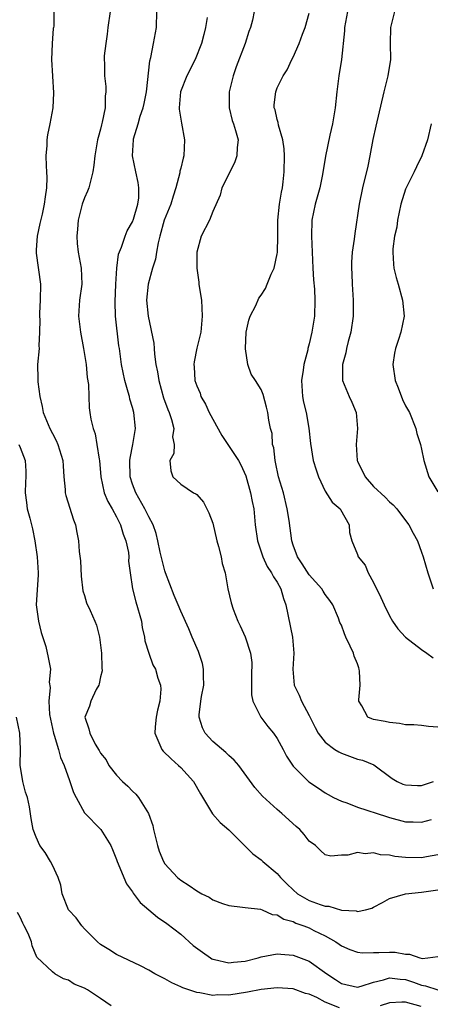
# Model space of a CAD drawing. Units: inches. Extents: x 2631000 to 2634000, y 1497000 to 1500000.
# Drawn here: x 2631855 to 2631906, y 1497889 to 1498012 of the extents above; entities that cross this region are included whole.
import ezdxf

# ---------------------------------------------------------------- set-up
doc = ezdxf.new("R2010")
doc.units = ezdxf.units.IN
doc.header["$MEASUREMENT"] = 0
doc.layers.add('LD26311497_2ft', color=182, linetype='Continuous')

msp = doc.modelspace()

# ---------------------------------------------------------------- linework, layer by layer
at = {"layer": 'LD26311497_2ft'}
for points, elevation in [([(2631859.2, 1498013), (2631859.17, 1498011.17), (2631859.16, 1498011), (2631859.12, 1498010.88), (2631858.97, 1498009.03), (2631858.98, 1498008.98), (2631858.91, 1498007), (2631859.13, 1498002.87), (2631859.06, 1498001), (2631858.69, 1497999), (2631858.38, 1497997.62), (2631858.3, 1497997), (2631858.31, 1497996.31), (2631858.2, 1497995), (2631858.22, 1497993.78), (2631858.29, 1497993), (2631858.3, 1497992.3), (2631858.27, 1497991), (2631858.1, 1497989.9), (2631857.99, 1497989), (2631857.72, 1497987.72), (2631857.44, 1497986.56), (2631857.11, 1497985), (2631857, 1497983.28), (2631856.98, 1497983), (2631857, 1497982.87), (2631857.53, 1497979), (2631857.48, 1497977), (2631857.39, 1497975.39), (2631857.38, 1497975), (2631857.43, 1497974.57), (2631857.42, 1497973), (2631857.32, 1497971.32), (2631857.35, 1497971), (2631857.14, 1497969), (2631857.2, 1497967.2), (2631857.19, 1497966.81), (2631857.43, 1497965), (2631857.74, 1497963.74), (2631857.86, 1497963), (2631858.68, 1497961), (2631859, 1497960.38), (2631859.49, 1497959.49), (2631859.7, 1497959), (2631860.32, 1497957), (2631860.34, 1497956.34), (2631860.44, 1497955), (2631860.58, 1497953.42), (2631860.58, 1497953), (2631860.66, 1497952.66), (2631861.63, 1497949.63), (2631861.89, 1497949), (2631862.03, 1497948.03), (2631862.24, 1497947), (2631862.35, 1497945.65), (2631862.49, 1497944.49), (2631862.58, 1497942.58), (2631862.78, 1497940.78), (2631863, 1497940.18), (2631863.25, 1497939.25), (2631863.7, 1497938.3), (2631864.28, 1497937), (2631864.49, 1497936.49), (2631864.87, 1497935), (2631865, 1497934.01), (2631865.11, 1497933), (2631865.15, 1497931.15), (2631865.19, 1497930.81), (2631865, 1497930.04), (2631864.84, 1497929.15), (2631864.78, 1497929), (2631864.46, 1497928.46), (2631863.78, 1497927), (2631863.61, 1497926.39), (2631863.04, 1497925), (2631863.56, 1497923.56), (2631863.66, 1497923), (2631864.34, 1497921.66), (2631864.84, 1497920.84), (2631865, 1497920.53), (2631865.69, 1497919.69), (2631866.05, 1497919), (2631867, 1497917.76), (2631867.72, 1497917), (2631868.42, 1497916.42), (2631869, 1497915.77), (2631869.42, 1497915.42), (2631869.74, 1497915), (2631870.96, 1497913), (2631871.52, 1497911.52), (2631871.62, 1497911), (2631872.09, 1497909), (2631872.31, 1497908.31), (2631872.83, 1497907), (2631873, 1497906.74), (2631874.61, 1497905), (2631875, 1497904.68), (2631876.03, 1497904.03), (2631877, 1497903.35), (2631877.64, 1497903), (2631878.55, 1497902.55), (2631879, 1497902.25), (2631880.21, 1497901.79), (2631881, 1497901.51), (2631882.67, 1497901.33), (2631883, 1497901.27), (2631884.93, 1497901.07), (2631885.12, 1497901), (2631886.39, 1497900.39), (2631887, 1497900.36), (2631887.82, 1497899.82), (2631889, 1497899.52), (2631889.34, 1497899.34), (2631890.32, 1497899), (2631891, 1497898.73), (2631891.57, 1497898.43), (2631893, 1497897.73), (2631894.3, 1497897), (2631894.72, 1497896.72), (2631895, 1497896.51), (2631896.05, 1497896.05), (2631897, 1497895.72), (2631897.63, 1497895.63), (2631899, 1497895.67), (2631899.66, 1497895.66), (2631901, 1497895.72), (2631901.71, 1497895.71), (2631903, 1497895.44), (2631903.48, 1497895.48), (2631904.77, 1497895), (2631905.06, 1497894.94), (2631905.79, 1497895), (2631907, 1497895.18)], 9282), ([(2631866.19, 1498013), (2631865.92, 1498011), (2631865.84, 1498010.16), (2631865.66, 1498009), (2631865.47, 1498007.47), (2631865.46, 1498007), (2631865.5, 1498006.5), (2631865.49, 1498005), (2631865.65, 1498003.65), (2631865.67, 1498003), (2631865.56, 1498002.44), (2631865.57, 1498001), (2631865.22, 1497999.22), (2631865.12, 1497998.88), (2631865, 1497998.33), (2631864.71, 1497997.29), (2631864.64, 1497997), (2631864.28, 1497995), (2631864.16, 1497993.84), (2631864.04, 1497993), (2631863.7, 1497991.7), (2631863.55, 1497991), (2631863.4, 1497990.6), (2631863, 1497989.78), (2631862.72, 1497989), (2631862.2, 1497987), (2631862.14, 1497985.86), (2631862.03, 1497985), (2631862.08, 1497984.08), (2631862.23, 1497983), (2631862.59, 1497981), (2631862.66, 1497979), (2631862.39, 1497977), (2631862.36, 1497976.36), (2631862.25, 1497975), (2631862.35, 1497974.35), (2631862.49, 1497973), (2631862.9, 1497971), (2631863.23, 1497969), (2631863.35, 1497967.35), (2631863.51, 1497966.49), (2631863.53, 1497965), (2631863.59, 1497963.59), (2631863.68, 1497963), (2631863.81, 1497962.19), (2631864.08, 1497961), (2631864.33, 1497960.33), (2631864.56, 1497959), (2631864.82, 1497957.18), (2631864.86, 1497957), (2631865.04, 1497955), (2631865.46, 1497953), (2631865.91, 1497951.91), (2631866.45, 1497951), (2631867, 1497950), (2631867.5, 1497949), (2631867.82, 1497947.83), (2631868.14, 1497947), (2631868.47, 1497945.53), (2631868.52, 1497945), (2631868.48, 1497944.48), (2631868.71, 1497943), (2631868.99, 1497941), (2631869.4, 1497939.4), (2631870.09, 1497937), (2631870.19, 1497936.19), (2631870.5, 1497935), (2631870.53, 1497934.53), (2631871, 1497933), (2631871.53, 1497931.53), (2631871.84, 1497931), (2631872.13, 1497929.87), (2631872.46, 1497929), (2631872.51, 1497928.51), (2631872.37, 1497927), (2631872.1, 1497925.9), (2631871.95, 1497925), (2631871.8, 1497923.8), (2631871.78, 1497923), (2631872.41, 1497921.58), (2631872.62, 1497921), (2631872.79, 1497920.79), (2631873.81, 1497919.81), (2631874.71, 1497919), (2631875, 1497918.72), (2631876.58, 1497917), (2631877.45, 1497915.45), (2631878.97, 1497912.97), (2631879.89, 1497911.89), (2631881, 1497910.96), (2631883.98, 1497907.98), (2631885, 1497907.21), (2631885.21, 1497907), (2631887, 1497905.5), (2631887.41, 1497905), (2631888.21, 1497904.21), (2631889, 1497903.47), (2631889.54, 1497903), (2631891, 1497902.14), (2631892.35, 1497901.65), (2631893, 1497901.44), (2631893.43, 1497901.43), (2631895, 1497900.96), (2631896.85, 1497900.85), (2631897, 1497900.79), (2631898, 1497901), (2631898.8, 1497901.2), (2631899, 1497901.33), (2631900.11, 1497901.89), (2631901, 1497902.4), (2631903, 1497903), (2631905, 1497903.2), (2631907, 1497903.48)], 9284), ([(2631907, 1497907.84), (2631905.6, 1497907.6), (2631905, 1497907.49), (2631903, 1497907.51), (2631901.65, 1497907.65), (2631901, 1497907.8), (2631899.86, 1497907.86), (2631899, 1497908.09), (2631897.96, 1497907.96), (2631897, 1497908.12), (2631895.79, 1497907.79), (2631895, 1497907.81), (2631893.69, 1497907.69), (2631893, 1497907.84), (2631892.39, 1497908.39), (2631891.77, 1497909), (2631891, 1497909.57), (2631890.38, 1497910.38), (2631889.84, 1497911), (2631889.38, 1497911.38), (2631887.6, 1497913), (2631887, 1497913.49), (2631885.16, 1497915.16), (2631884.23, 1497916.23), (2631882.23, 1497919), (2631881.67, 1497919.67), (2631881, 1497920.22), (2631880.61, 1497920.61), (2631879, 1497921.97), (2631878.04, 1497923), (2631877.7, 1497923.7), (2631877.29, 1497925), (2631877.3, 1497925.3), (2631877.49, 1497927), (2631877.58, 1497927.58), (2631877.86, 1497929), (2631877.82, 1497930.18), (2631877.82, 1497931), (2631877.69, 1497931.69), (2631877.2, 1497933.21), (2631876.43, 1497935), (2631876.01, 1497936.01), (2631875, 1497938.21), (2631874.69, 1497939), (2631874.18, 1497940.18), (2631873.08, 1497943), (2631873, 1497943.25), (2631872.43, 1497945.57), (2631872.14, 1497947), (2631871.92, 1497947.92), (2631871.54, 1497949), (2631871, 1497950.01), (2631870.54, 1497951), (2631869.39, 1497953), (2631869, 1497954.06), (2631868.7, 1497955), (2631868.67, 1497957), (2631868.68, 1497957.32), (2631869.02, 1497959.02), (2631869.34, 1497961), (2631869.17, 1497963), (2631869, 1497963.62), (2631868.67, 1497964.67), (2631868.6, 1497965), (2631868.46, 1497965.54), (2631868.03, 1497967), (2631867.63, 1497969), (2631867.36, 1497971), (2631867.3, 1497971.3), (2631866.88, 1497975), (2631866.81, 1497976.81), (2631866.9, 1497979), (2631867.04, 1497981), (2631867.26, 1497982.74), (2631867.63, 1497983.63), (2631868.06, 1497985), (2631868.34, 1497985.66), (2631869, 1497986.77), (2631869.13, 1497987.12), (2631869.64, 1497989), (2631869.76, 1497989.76), (2631869.79, 1497991), (2631869.7, 1497991.7), (2631869.38, 1497993), (2631868.97, 1497995), (2631869.09, 1497997), (2631869.12, 1497997.12), (2631869.71, 1497999), (2631869.96, 1497999.96), (2631870.32, 1498001), (2631870.45, 1498001.55), (2631870.72, 1498003), (2631871.14, 1498006.86), (2631871.28, 1498007.28), (2631871.62, 1498009), (2631871.97, 1498011), (2631872.03, 1498013)], 9286), ([(2631884.15, 1498013), (2631883.92, 1498011.92), (2631883.68, 1498011), (2631883.48, 1498010.52), (2631883, 1498009), (2631881.9, 1498006.1), (2631881.53, 1498005), (2631881.03, 1498003), (2631881.01, 1498001), (2631881.41, 1497999.41), (2631881.56, 1497999), (2631881.82, 1497998.18), (2631882.14, 1497997), (2631882.04, 1497996.04), (2631882, 1497995), (2631881.74, 1497994.26), (2631881, 1497992.71), (2631880.13, 1497991), (2631879.9, 1497990.1), (2631879, 1497988.05), (2631878.56, 1497987), (2631877.54, 1497985), (2631877, 1497983), (2631876.99, 1497980.99), (2631877.24, 1497979.24), (2631877.24, 1497979), (2631877.28, 1497978.72), (2631877.56, 1497977), (2631877.68, 1497975), (2631877.52, 1497973.52), (2631877.49, 1497973), (2631877.01, 1497971.01), (2631876.66, 1497969.34), (2631876.63, 1497969), (2631876.68, 1497968.68), (2631876.76, 1497967), (2631877, 1497966.33), (2631877.4, 1497965.4), (2631877.51, 1497965), (2631878.06, 1497964.06), (2631878.54, 1497963), (2631880.13, 1497960.13), (2631882.2, 1497957), (2631882.46, 1497956.46), (2631883.09, 1497955.09), (2631883.69, 1497953), (2631883.89, 1497951.89), (2631884.09, 1497951), (2631884.28, 1497949), (2631884.54, 1497947), (2631885.22, 1497945), (2631885.78, 1497943.78), (2631886.31, 1497943), (2631886.53, 1497942.53), (2631887, 1497941.83), (2631887.45, 1497941), (2631887.8, 1497939.8), (2631888.09, 1497939), (2631888.92, 1497935), (2631889.09, 1497933), (2631888.94, 1497931), (2631889.11, 1497929), (2631889.74, 1497927.74), (2631890.04, 1497927), (2631891, 1497925.21), (2631891.72, 1497923.72), (2631892.1, 1497923), (2631893, 1497921.88), (2631894.2, 1497921), (2631894.69, 1497920.69), (2631895, 1497920.53), (2631897, 1497919.79), (2631897.63, 1497919.63), (2631899.06, 1497919.06), (2631901.35, 1497917.35), (2631901.94, 1497917), (2631902.66, 1497916.66), (2631903, 1497916.56), (2631904.48, 1497916.48), (2631905, 1497916.48), (2631906.49, 1497917)], 9290), ([(2631907, 1497923.77), (2631905.85, 1497923.85), (2631905, 1497923.96), (2631904.05, 1497924.05), (2631903, 1497924.05), (2631902.24, 1497924.24), (2631901, 1497924.33), (2631900.47, 1497924.47), (2631899, 1497924.73), (2631898.79, 1497924.79), (2631898.32, 1497925), (2631897.57, 1497926.43), (2631897.18, 1497927), (2631897.16, 1497927.16), (2631897.36, 1497929), (2631897.27, 1497930.73), (2631897.22, 1497931), (2631897.16, 1497931.16), (2631897, 1497931.66), (2631896.6, 1497932.6), (2631896.5, 1497933), (2631896.12, 1497933.88), (2631895.57, 1497935), (2631895.39, 1497935.39), (2631895, 1497936.47), (2631894.83, 1497936.83), (2631894.63, 1497937.37), (2631893.94, 1497939), (2631893.56, 1497939.56), (2631893, 1497940.32), (2631892.73, 1497940.73), (2631892.58, 1497941), (2631891, 1497942.75), (2631890.13, 1497944.13), (2631889.55, 1497945), (2631889, 1497946.47), (2631888.82, 1497947), (2631888.48, 1497949.52), (2631888.25, 1497951), (2631887.78, 1497953), (2631887.19, 1497955), (2631886.8, 1497956.8), (2631886.74, 1497957), (2631886.58, 1497958.58), (2631886.44, 1497959), (2631886.38, 1497960.38), (2631886.17, 1497961), (2631885.95, 1497962.05), (2631885.84, 1497963), (2631885.68, 1497963.68), (2631885.26, 1497965.26), (2631885, 1497965.86), (2631884.29, 1497967), (2631883.77, 1497967.77), (2631883.36, 1497969), (2631883.08, 1497970.92), (2631883.05, 1497971), (2631883.15, 1497973), (2631883.47, 1497974.53), (2631883.64, 1497975), (2631884.34, 1497976.34), (2631884.73, 1497977.27), (2631885, 1497977.62), (2631885.54, 1497978.46), (2631885.77, 1497979), (2631886.26, 1497980.26), (2631886.62, 1497981), (2631887, 1497982.78), (2631887.03, 1497982.97), (2631887.07, 1497985), (2631887.07, 1497987), (2631887.31, 1497989), (2631887.53, 1497990.47), (2631887.67, 1497991), (2631887.75, 1497991.75), (2631887.87, 1497993), (2631887.9, 1497995), (2631887.88, 1497995.88), (2631887.72, 1497997), (2631887.16, 1497998.84), (2631887.15, 1497999.15), (2631887, 1497999.54), (2631886.75, 1498000.75), (2631886.65, 1498001), (2631886.65, 1498001.35), (2631886.82, 1498003), (2631887, 1498003.49), (2631887.77, 1498005), (2631888.27, 1498005.73), (2631888.84, 1498007), (2631889, 1498007.29), (2631889.74, 1498009), (2631890.18, 1498010.18), (2631890.51, 1498011), (2631891, 1498012.78)], 9292), ([(2631895.75, 1498013), (2631895.4, 1498011), (2631895.4, 1498010.6), (2631895.01, 1498007), (2631894.7, 1498005), (2631894.44, 1498003), (2631894.22, 1498001), (2631893.9, 1497999), (2631893.57, 1497997.57), (2631893.03, 1497994.97), (2631892.67, 1497992.67), (2631892.3, 1497991), (2631891.73, 1497989), (2631891.34, 1497987), (2631891.28, 1497985), (2631891.46, 1497981), (2631891.53, 1497979.54), (2631891.64, 1497978.36), (2631891.71, 1497977), (2631891.65, 1497975), (2631891.34, 1497973), (2631891, 1497971.58), (2631890.83, 1497971), (2631890.81, 1497970.81), (2631890.31, 1497969), (2631890.26, 1497968.26), (2631890.05, 1497967), (2631890.17, 1497965), (2631890.29, 1497964.29), (2631890.61, 1497963), (2631890.97, 1497961.03), (2631891.14, 1497959.14), (2631891.5, 1497957), (2631891.85, 1497955.85), (2631892.14, 1497955), (2631893, 1497953.21), (2631893.84, 1497951.84), (2631894.85, 1497951), (2631894.9, 1497950.9), (2631895.96, 1497949), (2631896.03, 1497948.03), (2631896.29, 1497947), (2631897, 1497945.29), (2631897.09, 1497945), (2631897.95, 1497943.95), (2631898.34, 1497943), (2631899, 1497941.82), (2631899.92, 1497939.92), (2631900.34, 1497939), (2631901, 1497937.64), (2631901.38, 1497937), (2631902.02, 1497936.02), (2631902.99, 1497934.99), (2631905, 1497933.43), (2631905.67, 1497933), (2631906.43, 1497932.43)], 9294), ([(2631901.62, 1498013), (2631901.13, 1498011), (2631901.08, 1498009), (2631901.12, 1498007), (2631900.81, 1498005), (2631900.28, 1498003), (2631899.3, 1497998.7), (2631898.94, 1497997.06), (2631898.56, 1497995), (2631898.3, 1497993.7), (2631897.65, 1497991), (2631897.24, 1497989), (2631896.67, 1497985.33), (2631896.61, 1497984.61), (2631896.36, 1497983), (2631896.26, 1497981.74), (2631896.25, 1497981), (2631896.3, 1497980.3), (2631896.35, 1497979), (2631896.48, 1497977), (2631896.47, 1497975), (2631896.18, 1497973), (2631895.87, 1497971.87), (2631895.66, 1497971), (2631895.57, 1497970.43), (2631895.14, 1497969), (2631895.13, 1497967.13), (2631895.15, 1497967), (2631895.96, 1497965), (2631896.31, 1497964.31), (2631896.86, 1497963), (2631897.03, 1497961), (2631896.83, 1497959), (2631896.97, 1497957.03), (2631897, 1497956.94), (2631897.95, 1497955), (2631899, 1497953.78), (2631900.45, 1497952.45), (2631901, 1497951.86), (2631901.47, 1497951.47), (2631901.9, 1497951), (2631902.38, 1497950.38), (2631903.41, 1497949), (2631903.94, 1497947.94), (2631904.48, 1497947), (2631905, 1497945.6), (2631905.21, 1497945), (2631905.77, 1497943), (2631906.44, 1497941)], 9296), ([(2631878.27, 1498012.27), (2631878.08, 1498011), (2631877.86, 1498010.14), (2631877.59, 1498009), (2631876.78, 1498007), (2631875.75, 1498005), (2631874.96, 1498003), (2631874.81, 1498001), (2631874.81, 1498000.81), (2631875.08, 1497999.08), (2631875.45, 1497997), (2631875.37, 1497995), (2631875.28, 1497994.72), (2631875, 1497993.47), (2631874.9, 1497993.1), (2631874.88, 1497992.88), (2631874.39, 1497991), (2631874.03, 1497989.97), (2631873.75, 1497989), (2631872.94, 1497987), (2631872.38, 1497985), (2631872.17, 1497984.17), (2631871.97, 1497983), (2631871.86, 1497982.14), (2631871.48, 1497981), (2631870.92, 1497979), (2631870.74, 1497977), (2631870.93, 1497975), (2631871.66, 1497971.66), (2631871.68, 1497971), (2631871.74, 1497970.27), (2631871.91, 1497969), (2631872.08, 1497968.08), (2631872.25, 1497967), (2631872.85, 1497964.85), (2631873.37, 1497963.37), (2631873.54, 1497963), (2631873.86, 1497962.14), (2631874.13, 1497961), (2631873.98, 1497959.98), (2631874.16, 1497959), (2631874.13, 1497957.87), (2631873.62, 1497957), (2631873.74, 1497955.74), (2631873.99, 1497955), (2631875, 1497954.05), (2631876.6, 1497953), (2631876.87, 1497952.87), (2631877, 1497952.76), (2631877.82, 1497951.82), (2631878.51, 1497950.51), (2631879, 1497949.19), (2631879.49, 1497947), (2631879.7, 1497946.3), (2631880.01, 1497945), (2631880.16, 1497944.16), (2631880.53, 1497943), (2631880.88, 1497941), (2631881.26, 1497939.26), (2631881.54, 1497938.46), (2631882.12, 1497937), (2631882.41, 1497936.41), (2631883.03, 1497935.02), (2631883.68, 1497933), (2631883.84, 1497931.84), (2631883.8, 1497930.2), (2631883.8, 1497927.8), (2631883.97, 1497927), (2631884.98, 1497925), (2631885.86, 1497923.86), (2631886.55, 1497923), (2631887, 1497922.36), (2631887.74, 1497921), (2631888.16, 1497920.16), (2631889, 1497918.91), (2631890.96, 1497916.96), (2631892.14, 1497916.14), (2631893, 1497915.58), (2631893.36, 1497915.36), (2631894.03, 1497915), (2631895, 1497914.54), (2631895.68, 1497914.32), (2631897, 1497913.81), (2631900.61, 1497912.61), (2631901, 1497912.49), (2631903, 1497911.98), (2631903.96, 1497911.96), (2631905, 1497911.92), (2631906.24, 1497912.24)], 9288), ([(2631906.2, 1497999), (2631905.74, 1497997), (2631905.01, 1497994.99), (2631904.36, 1497993.64), (2631904.07, 1497993), (2631903, 1497990.87), (2631902.42, 1497989), (2631901.99, 1497987), (2631901.9, 1497986.1), (2631901.63, 1497985), (2631901.4, 1497983.4), (2631901.4, 1497983), (2631901.48, 1497981.48), (2631901.54, 1497981), (2631901.85, 1497979.85), (2631902.06, 1497979), (2631902.63, 1497977), (2631902.84, 1497975), (2631902.4, 1497973), (2631902.12, 1497972.12), (2631901.73, 1497971), (2631901.61, 1497970.39), (2631901.43, 1497969), (2631901.72, 1497967), (2631902.06, 1497966.06), (2631902.63, 1497964.63), (2631903, 1497963.85), (2631903.48, 1497963), (2631904.28, 1497961), (2631904.4, 1497960.4), (2631904.85, 1497959), (2631905, 1497958.44), (2631905.28, 1497957), (2631905.91, 1497955), (2631907, 1497953.11)], 9298), ([(2631854.83, 1497959), (2631855, 1497958.62), (2631855.6, 1497957), (2631855.7, 1497955.7), (2631855.71, 1497955), (2631855.67, 1497954.33), (2631855.63, 1497953), (2631855.76, 1497951.76), (2631855.88, 1497951), (2631856.19, 1497949.81), (2631856.51, 1497948.51), (2631856.81, 1497947), (2631857.09, 1497945), (2631857.23, 1497943), (2631857.23, 1497942.77), (2631857, 1497939), (2631857.26, 1497937), (2631857.59, 1497935.58), (2631858.17, 1497933.83), (2631858.47, 1497932.47), (2631858.75, 1497931), (2631858.62, 1497929.38), (2631858.73, 1497928.73), (2631858.57, 1497927), (2631858.66, 1497925.34), (2631858.76, 1497924.76), (2631859.14, 1497923), (2631859.22, 1497922.78), (2631859.75, 1497921), (2631860, 1497920), (2631860.46, 1497919), (2631861.12, 1497917.12), (2631861.18, 1497917), (2631861.63, 1497915.63), (2631861.95, 1497915), (2631863, 1497913.08), (2631865.05, 1497911), (2631866.27, 1497909), (2631866.5, 1497908.5), (2631867, 1497907.25), (2631867.08, 1497907), (2631868.24, 1497904.24), (2631869, 1497903.23), (2631869.08, 1497903.08), (2631869.92, 1497901.92), (2631872.09, 1497900.09), (2631873.28, 1497899.28), (2631875, 1497897.94), (2631876.55, 1497896.55), (2631877.69, 1497895.69), (2631878.7, 1497895), (2631878.88, 1497894.89), (2631879, 1497894.84), (2631879.19, 1497894.81), (2631881, 1497894.38), (2631881.55, 1497894.45), (2631883, 1497894.58), (2631884.64, 1497895), (2631885, 1497895.11), (2631887, 1497895.5), (2631887.45, 1497895.45), (2631889, 1497895.35), (2631891, 1497894.59), (2631893.19, 1497893), (2631894.29, 1497892.29), (2631895, 1497891.81), (2631897, 1497891.36), (2631897.47, 1497891.47), (2631899, 1497891.95), (2631900.25, 1497892.25), (2631901, 1497892.51), (2631902.33, 1497892.33), (2631903, 1497892.32), (2631903.98, 1497891.98), (2631905, 1497891.58), (2631905.5, 1497891.5), (2631907, 1497891)], 9280), ([(2631894.75, 1497888.75), (2631893, 1497889.49), (2631891.96, 1497890.04), (2631891, 1497890.46), (2631890.55, 1497890.55), (2631889, 1497891.12), (2631887, 1497891.27), (2631885, 1497891.05), (2631883.29, 1497890.71), (2631881, 1497890.36), (2631879.62, 1497890.38), (2631879, 1497890.3), (2631877.36, 1497890.64), (2631877, 1497890.66), (2631875.26, 1497891.26), (2631875, 1497891.4), (2631873.88, 1497891.88), (2631873, 1497892.38), (2631871.78, 1497893), (2631871, 1497893.45), (2631869.99, 1497893.99), (2631867, 1497895.42), (2631866.05, 1497896.05), (2631865, 1497896.66), (2631864.64, 1497897), (2631863, 1497898.63), (2631862.67, 1497899), (2631861.97, 1497899.97), (2631861.02, 1497901), (2631860.23, 1497903), (2631860.05, 1497904.05), (2631859.74, 1497905), (2631859, 1497906.57), (2631858.77, 1497907), (2631858.12, 1497908.12), (2631857.46, 1497909), (2631857, 1497910.04), (2631856.63, 1497911), (2631856.38, 1497912.38), (2631856.16, 1497913.84), (2631855.91, 1497915), (2631855.67, 1497915.67), (2631855.33, 1497917), (2631855.01, 1497919.01), (2631855.04, 1497921), (2631854.95, 1497923), (2631854.53, 1497925)], 9278), ([(2631866.33, 1497889), (2631865, 1497889.93), (2631863.37, 1497891), (2631863, 1497891.23), (2631861.73, 1497891.73), (2631861, 1497892.23), (2631860.39, 1497892.39), (2631859.31, 1497893), (2631859, 1497893.25), (2631857.08, 1497895.08), (2631856.48, 1497896.48), (2631856.4, 1497897), (2631855.98, 1497898.02), (2631855.48, 1497899), (2631855.31, 1497899.31), (2631855, 1497900.06), (2631854.67, 1497900.67)], 9276), ([(2631904.94, 1497888.94), (2631903, 1497889.46), (2631902.53, 1497889.47), (2631901, 1497889.38), (2631899.83, 1497889)], 9278)]:
    msp.add_lwpolyline(points, dxfattribs=dict(at, elevation=elevation))

doc.saveas('drawing.dxf')
